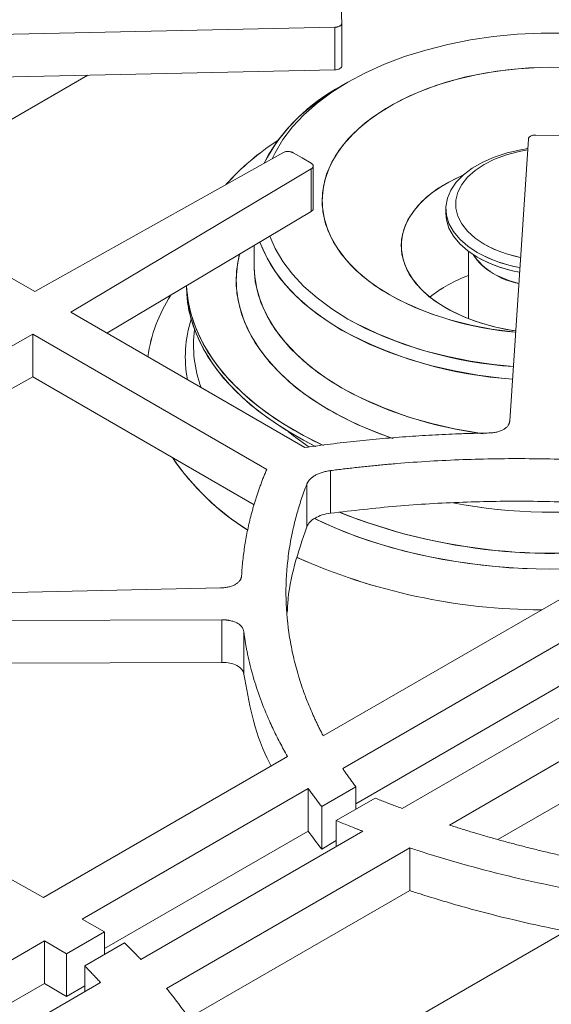
# Model space of a CAD drawing. Units: inches. Extents: x 7 to 213, y 8 to 162.
# Drawn here: x 171 to 175, y 138 to 144 of the extents above; entities that cross this region are included whole.
import ezdxf

# ---------------------------------------------------------------- set-up
doc = ezdxf.new("R2010")
doc.units = ezdxf.units.IN
doc.header["$LTSCALE"] = 20
doc.header["$MEASUREMENT"] = 0

msp = doc.modelspace()

# ---------------------------------------------------------------- linework, layer by layer
at = {"color": 7, "linetype": 'Continuous', "lineweight": 15}
for p, q in [((173.6600933, 144.3665531), (173.6561742, 144.4683586)), ((170.2066172, 144.2617238), (173.6113964, 144.3366914)), ((173.6113964, 144.0396528), (173.6113964, 144.3366914)), ((173.6600933, 144.0695146), (173.6600933, 144.3665531)), ((170.2066172, 143.9646852), (173.6113964, 144.0396528)), ((170.3971467, 143.1403598), (171.8892525, 144.0017341)), ((173.703279, 143.9541018), (173.6590776, 143.9285766)), ((173.703279, 143.9541018), (173.6590776, 143.9285766)), ((175.1901373, 143.5828205), (175.0137859, 143.585083)), ((174.9620583, 143.5569709), (174.8321965, 141.5914337)), ((173.2498619, 143.4616037), (171.5181572, 142.4932142)), ((173.3832678, 143.425275), (173.3209028, 143.4612776)), ((171.5181572, 142.4932142), (169.8854343, 143.4357651)), ((173.4456328, 143.3892725), (173.3832678, 143.425275)), ((171.7687161, 142.3485696), (173.4461978, 143.3482614)), ((173.4461978, 143.0512229), (173.4461978, 143.3482614)), ((173.4614422, 143.0715976), (173.4614422, 143.3686362)), ((172.0218951, 142.2024125), (173.4461978, 143.0512229)), ((174.3867464, 143.0706338), (174.3867464, 143.0379721)), ((174.3867464, 143.0706338), (174.3867464, 143.0379721)), ((173.0481622, 142.8140144), (173.0481622, 142.6733441)), ((173.0481622, 142.8140144), (173.0481622, 142.6733441)), ((174.5442252, 142.7729234), (174.5442252, 142.304219)), ((174.5442252, 142.7729234), (174.5442252, 142.304219)), ((173.0481622, 142.6733441), (173.048221, 142.664305)), ((173.0482093, 142.6652492), (173.0481622, 142.6733441)), ((173.4014428, 141.4060166), (171.7687161, 142.3485696)), ((169.7718464, 141.2271036), (171.5035511, 142.1954931)), ((171.5035511, 142.1954931), (173.136274, 141.2529422)), ((171.5035511, 142.1954931), (171.5035511, 141.8984545)), ((169.7718464, 140.930065), (171.5035511, 141.8984545)), ((173.0479351, 141.0069006), (171.5035511, 141.8984545)), ((173.5310195, 139.3945969), (176.6205363, 141.1781369)), ((173.5816324, 140.9477174), (173.5816324, 141.2447559)), ((173.4156197, 140.8518803), (173.4156197, 141.1489188)), ((173.6670027, 139.1669453), (177.0148834, 141.0996357)), ((177.0148833, 140.802597), (173.7572282, 138.9219928)), ((172.8150911, 140.4269835), (169.4103119, 140.3520159)), ((169.4164808, 140.1917653), (172.8236758, 140.2041889)), ((172.8236758, 139.9071504), (172.8236758, 140.2041889)), ((172.97611, 139.8261474), (172.97611, 140.1231859)), ((169.4164808, 139.8947268), (172.8236758, 139.9071504)), ((174.0804489, 138.88848), (175.6345091, 139.7856199)), ((174.4110766, 138.7731943), (175.9038915, 139.634978)), ((174.7497528, 138.6716694), (175.9038915, 139.3379394)), ((171.5783055, 138.2673191), (169.7718464, 139.2775122)), ((171.5783055, 138.2673191), (173.2821346, 139.2509187)), ((171.847688, 138.1166773), (173.4260415, 139.0278413)), ((173.4260416, 139.0278414), (173.4260416, 138.7308029)), ((173.5200228, 138.9024858), (173.7572282, 139.0394215)), ((173.7572282, 138.8820661), (173.7572282, 139.0394215)), ((173.8940946, 138.9610774), (173.6215597, 138.8037463)), ((173.5200228, 138.6054472), (173.5200228, 138.9024858)), ((173.6215597, 138.6235689), (173.6215597, 138.8037463)), ((173.4260418, 138.730803), (172.0057257, 137.910872)), ((172.2578194, 137.8362984), (173.8062866, 138.7302095)), ((173.5200228, 138.6054472), (173.6215597, 138.6640632)), ((172.4370267, 137.6335995), (174.1343667, 138.6134531)), ((174.1343678, 138.3164152), (174.1343678, 138.6134537)), ((172.5914556, 137.4257109), (174.1343666, 138.3164145)), ((172.0057257, 138.0283007), (171.847688, 138.1166773)), ((171.7394448, 137.87458), (172.0057257, 138.0283007)), ((172.0057257, 137.8703776), (172.0057257, 138.0283007)), ((175.2239508, 138.0334978), (173.0548893, 136.7813252)), ((170.0102745, 137.055961), (171.5863554, 137.9658132)), ((171.5863554, 137.9658132), (171.7394448, 137.87458)), ((171.5863554, 137.9658132), (171.5863554, 137.6687746)), ((172.1446499, 137.9505768), (171.8666663, 137.7901003)), ((171.7394448, 137.5775414), (171.7394448, 137.87458)), ((171.8666663, 137.6104905), (171.8666663, 137.7901003)), ((168.1344193, 135.4559102), (171.9770779, 137.6742298)), ((171.5863554, 137.6687746), (170.2283066, 136.8847897)), ((171.5863554, 137.6687746), (171.7394448, 137.5775414)), ((171.7394448, 137.5775414), (171.8666663, 137.6509849))]:
    msp.add_line(p, q, dxfattribs=at)
at = {"color": 7, "linetype": 'Continuous', "lineweight": 15, "flags": 128}
for points in [[(175.2184229, 144.2954826), (175.0511299, 144.2954826), (174.8844084, 144.2875074), (174.7193971, 144.2716114), (174.5572233, 144.2479034), (174.3989948, 144.2165452), (174.2457924, 144.177751), (174.0986626, 144.1317858), (173.9586106, 144.0789637), (173.826593, 144.0196454), (173.7035115, 143.9542361), (173.5902071, 143.8831827), (173.4874537, 143.8069706), (173.3959531, 143.7261203), (173.3163305, 143.6411841), (173.2491297, 143.5527422), (173.1948098, 143.4613988), (173.1746956, 143.4195698)], [(173.1746956, 143.4195698), (173.1948098, 143.4613988), (173.2491297, 143.5527422), (173.3163305, 143.6411841), (173.3959531, 143.7261203), (173.4874537, 143.8069706), (173.5902071, 143.8831827), (173.7035115, 143.9542361), (173.826593, 144.0196454), (173.9586106, 144.0789637), (174.0986626, 144.1317858), (174.2457924, 144.177751), (174.3989948, 144.2165452), (174.5572233, 144.2479034), (174.7193971, 144.2716114), (174.8844084, 144.2875074), (175.0511299, 144.2954826), (175.2184229, 144.2954826)], [(174.8730479, 142.2097445), (174.8527881, 142.2117457), (174.7054046, 142.2310154), (174.5617944, 142.2581677), (174.4232197, 142.292964), (174.2908981, 142.3350985), (174.1659926, 142.3842009), (174.0496007, 142.4398397), (173.9427455, 142.5015259), (173.8463658, 142.5687175), (173.7613087, 142.6408239), (173.6883218, 142.7172115), (173.6280463, 142.7972091), (173.581012, 142.8801134), (173.5476322, 142.9651961), (173.5282004, 143.0517094), (173.5228872, 143.1388929), (173.5317393, 143.2259806), (173.5546789, 143.3122072), (173.5915046, 143.3968147), (173.6418925, 143.4790598), (173.7054, 143.5582196), (173.7814689, 143.6335985), (173.8694307, 143.704534), (173.9685124, 143.7704028), (174.0778432, 143.830626), (174.1964625, 143.8846744), (174.3233276, 143.9320729), (174.4573239, 143.9724051), (174.5972735, 144.0053165), (174.7419468, 144.0305178), (174.8900723, 144.0477877), (175.0403483, 144.0569743), (175.1914541, 144.0579969)], [(175.2669031, 144.0554411), (175.1158804, 144.0585084), (174.9650237, 144.0533981), (174.8156588, 144.0401553), (174.6690984, 144.0188964), (174.5266303, 143.989808), (174.3895066, 143.9531459), (174.2589324, 143.9092323), (174.1360551, 143.858453), (174.0219547, 143.8012544), (173.9176337, 143.738139), (173.8240091, 143.6696616), (173.7419035, 143.5964239), (173.6720385, 143.5190695), (173.6150282, 143.4382783), (173.5713734, 143.3547602), (173.5414579, 143.2692492), (173.5255445, 143.1824967), (173.5237731, 143.0952652), (173.5361593, 143.0083212), (173.5625941, 142.9224288), (173.6028454, 142.8383429), (173.6565593, 142.7568023), (173.7232638, 142.6785237), (173.8023728, 142.604195), (173.893191, 142.5344694), (173.9949203, 142.4699596), (173.9949203, 142.4699596)], [(173.1191695, 143.388519), (173.1516079, 143.4515217), (173.2110937, 143.5435919), (173.2833814, 143.6325568), (173.3679897, 143.7178241), (173.4643557, 143.7988266), (173.5718381, 143.8750251), (173.6590776, 143.9285766)], [(174.9576455, 143.4901808), (174.9084864, 143.4822289), (174.8135099, 143.4606072), (174.724518, 143.4317211), (174.6431683, 143.3961085), (174.5709764, 143.3544331), (174.5092871, 143.3074709), (174.4592494, 143.256097), (174.4217955, 143.2012682), (174.3976231, 143.1440059), (174.3871825, 143.0853769), (174.3906681, 143.0264732), (174.4080151, 142.9683921), (174.4389002, 142.9122156), (174.4827482, 142.8589902), (174.5387423, 142.8097072), (174.6058393, 142.7652849)], [(174.9028022, 142.6600946), (174.8603584, 142.668913), (174.7681593, 142.6942259), (174.6827895, 142.7265506), (174.6058393, 142.7652849), (174.5387423, 142.8097072), (174.4827482, 142.8589902), (174.4389002, 142.9122156), (174.4080151, 142.9683921), (174.3906681, 143.0264732), (174.3871825, 143.0853769), (174.3976231, 143.1440059), (174.4217955, 143.2012682), (174.4592494, 143.256097), (174.5092871, 143.3074709), (174.5709764, 143.3544331), (174.6431683, 143.3961085), (174.724518, 143.4317211), (174.8135099, 143.4606072), (174.9084864, 143.4822289), (174.9576455, 143.4901808)], [(174.9570878, 143.4817395), (174.8968157, 143.4705746), (174.8084414, 143.4472758), (174.7267102, 143.4169535), (174.6532861, 143.3802251), (174.5896638, 143.3378383), (174.5371384, 143.2906559), (174.4967792, 143.2396384), (174.4694077, 143.1858245), (174.4555813, 143.1303096), (174.4555813, 143.0742238), (174.4694077, 143.0187088), (174.4967792, 142.9648949), (174.5371384, 142.9138775), (174.5896638, 142.8666951), (174.6532861, 142.8243083)], [(174.9075338, 142.7317098), (174.8968157, 142.7339587), (174.8084414, 142.7572576), (174.7267102, 142.7875799), (174.6532861, 142.8243083), (174.5896638, 142.8666951), (174.5371384, 142.9138775), (174.4967792, 142.9648949), (174.4694077, 143.0187088), (174.4555813, 143.0742238), (174.4555813, 143.1303096), (174.4694077, 143.1858245), (174.4967792, 143.2396384), (174.5371384, 143.2906559), (174.5896638, 143.3378383), (174.6532861, 143.3802251), (174.7267102, 143.4169535), (174.8084414, 143.4472758), (174.8968157, 143.4705746), (174.9570878, 143.4817395)], [(174.5069974, 143.3054433), (174.4995421, 143.3022508), (174.4069526, 143.2572555), (174.3238514, 143.2064606), (174.2513219, 143.1505283), (174.1903095, 143.0901877), (174.1416097, 143.0262254), (174.1058573, 142.9594754), (174.0835185, 142.8908077), (174.0748845, 142.8211176), (174.0800677, 142.7513135), (174.0990007, 142.6823056), (174.1314366, 142.6149933), (174.1769526, 142.5502543), (174.2349553, 142.4889325), (174.3046885, 142.4318274), (174.3852432, 142.3796833)], [(174.8736798, 142.2193085), (174.8506935, 142.22284), (174.7361345, 142.2453771), (174.6267725, 142.2753059), (174.524033, 142.3122363), (174.4292556, 142.3556868), (174.3436757, 142.4050911), (174.268409, 142.4598049), (174.2044367, 142.5191152), (174.1525928, 142.5822485), (174.1135532, 142.648382), (174.0878268, 142.7166534), (174.0757489, 142.7861728), (174.0774772, 142.8560338), (174.0929889, 142.9253257), (174.1220819, 142.9931452), (174.164377, 143.0586081), (174.2193227, 143.1208611), (174.2862027, 143.1790926), (174.3641452, 143.2325433), (174.452134, 143.2805166), (174.5069974, 143.3054433)], [(174.3867464, 143.0379721), (174.3906681, 142.9938115), (174.4080151, 142.9357305), (174.4389002, 142.879554), (174.4827482, 142.8263286), (174.5387423, 142.7770456), (174.6058393, 142.7326232)], [(174.900671, 142.6278363), (174.8603584, 142.6362514), (174.7681593, 142.6615643), (174.6827895, 142.6938889), (174.6058393, 142.7326232), (174.5387423, 142.7770456), (174.4827482, 142.8263286), (174.4389002, 142.879554), (174.4080151, 142.9357305), (174.3906681, 142.9938115), (174.3867464, 143.0379721)], [(173.0894183, 142.8386009), (173.0958479, 142.8208995), (173.138785, 142.7258111), (173.1950052, 142.6330595), (173.2641342, 142.5432619), (173.345712, 142.457016), (173.4391957, 142.3748956), (173.5439632, 142.2974472), (173.6593174, 142.2251863)], [(174.8514949, 141.8835265), (174.7747688, 141.8904379), (174.6084388, 141.9113258), (174.4456114, 141.9399708), (174.2873704, 141.9761822), (174.1347687, 142.019719), (173.9888219, 142.0702915), (173.8505012, 142.1275632), (173.7207271, 142.1911529), (173.6003634, 142.2606374), (173.4902109, 142.3355544), (173.3910027, 142.4154052), (173.303399, 142.4996585), (173.2279828, 142.5877536), (173.1652561, 142.6791042), (173.1156361, 142.7731024), (173.0894183, 142.8386009)], [(173.1571582, 142.8789704), (173.1948098, 142.7945702), (173.2491297, 142.7032268), (173.3163305, 142.6147849), (173.3959531, 142.5298487), (173.4874537, 142.4489984), (173.5902071, 142.3727863), (173.7035115, 142.3017329)], [(174.8572428, 141.9705243), (174.7193971, 141.9843575), (174.5572233, 142.0080656), (174.3989948, 142.0394238), (174.2457924, 142.078218), (174.0986626, 142.1241832), (173.9586106, 142.1770053), (173.826593, 142.2363236), (173.7035115, 142.3017329), (173.5902071, 142.3727863), (173.4874537, 142.4489984), (173.3959531, 142.5298487), (173.3163305, 142.6147849), (173.2491297, 142.7032268), (173.1948098, 142.7945702), (173.1571582, 142.8789704)], [(172.5757472, 142.5324796), (172.5784519, 142.4709019), (172.5941611, 142.3621014), (172.6237463, 142.2542679), (172.6670458, 142.1479901), (172.7238232, 142.0438487), (172.7937685, 141.9424122), (172.8764995, 141.8442349), (172.9715644, 141.7498528), (173.078444, 141.6597814), (173.1965547, 141.5745128), (173.3252512, 141.4945125)], [(173.4769051, 141.4137548), (173.3933516, 141.4566258), (173.2596223, 141.5338261), (173.1361344, 141.616517), (173.0235624, 141.7042469), (172.9225211, 141.7965367), (172.8335624, 141.8928822), (172.7571721, 141.9927573), (172.6937675, 142.0956165), (172.6436948, 142.200898), (172.6072275, 142.3080268), (172.5845648, 142.4164178), (172.5758305, 142.5254791), (172.5757472, 142.5324796)], [(172.5765814, 142.5329768), (172.5784519, 142.5030491), (172.5941611, 142.3942487), (172.6237463, 142.2864152), (172.6670458, 142.1801374), (172.7238232, 142.0759959), (172.7937685, 141.9745595), (172.8764995, 141.8763821), (172.9715644, 141.782), (173.078444, 141.6919287), (173.1965547, 141.60666), (173.3252512, 141.5266598)], [(173.532512, 141.4193724), (173.3933516, 141.4887731), (173.2596223, 141.5659734), (173.1361344, 141.6486643), (173.0235624, 141.7363942), (172.9225211, 141.8286839), (172.8335624, 141.9250295), (172.7571721, 142.0249046), (172.6937675, 142.1277638), (172.6436948, 142.2330453), (172.6072275, 142.3401741), (172.5845648, 142.4485651), (172.5765814, 142.5329768)], [(173.3252512, 141.5266598), (173.4638307, 141.4523649), (173.5317805, 141.4197116)], [(173.3252512, 141.4945125), (173.4638307, 141.4202176), (173.4787681, 141.4128411)]]:
    msp.add_lwpolyline(points, dxfattribs=at)
at = {"color": 8, "linetype": 'Continuous', "lineweight": 15, "flags": 128}
for points in [[(172.9456619, 142.7529296), (172.9320093, 142.6853612), (172.9232715, 142.5839693), (172.9285156, 142.4824971), (172.9477083, 142.3815863), (172.9807284, 142.2818747), (173.0273671, 142.1839929), (173.0873295, 142.0885595), (173.1602365, 141.9961781), (173.2456272, 141.9074326), (173.3429617, 141.8228841), (173.4516247, 141.7430673), (173.570929, 141.6684866)], [(174.017375, 141.4694807), (173.9106436, 141.5079482), (173.768171, 141.5674551), (173.6343385, 141.6333086), (173.5099923, 141.7050921), (173.3959185, 141.782352), (173.2928382, 141.8645997), (173.2014033, 141.9513152), (173.1221919, 142.0419503), (173.0557046, 142.135932), (173.0023619, 142.2326661), (172.962501, 142.331541), (172.9363739, 142.4319316), (172.9241458, 142.5332031), (172.9258941, 142.6347154), (172.9416076, 142.7358266), (172.9456619, 142.7529296)], [(174.6277628, 141.5048681), (174.6084388, 141.5077192), (174.4456114, 141.5363642), (174.2873704, 141.5725756), (174.1347687, 141.6161124), (173.9888219, 141.6666849), (173.8505012, 141.7239566), (173.7207271, 141.7875463), (173.6003634, 141.8570308), (173.4902109, 141.9319478), (173.3910027, 142.0117986), (173.303399, 142.0960519), (173.2279828, 142.184147), (173.1652561, 142.2754976), (173.1156361, 142.3694958), (173.0794533, 142.4655161), (173.0569482, 142.5629194), (173.0482708, 142.6610576), (173.0482093, 142.6652492)], [(173.048221, 142.664305), (173.0508753, 142.6119374), (173.0664795, 142.5140852), (173.0958479, 142.4172929), (173.138785, 142.3222045), (173.1950052, 142.2294529), (173.2641342, 142.1396553), (173.345712, 142.0534093), (173.4391957, 141.9712889), (173.5439632, 141.8938406), (173.6593174, 141.8215797)], [(173.2886475, 141.5160797), (173.32373, 141.4873926), (173.4324156, 141.4077961)], [(173.4324447, 141.4077765), (173.32373, 141.4873926), (173.2886475, 141.5160797)], [(173.4696999, 140.9111904), (173.607184, 140.8480797), (173.7636549, 140.7862031), (173.9276143, 140.7311665), (174.0981668, 140.6832705), (174.274381, 140.6427766), (174.4552943, 140.609906), (174.6399187, 140.5848383), (174.8272459, 140.5677103), (175.0162527, 140.5586157), (175.2059068, 140.557604), (175.3951725, 140.5646808), (175.5830159, 140.5798075), (175.5843184, 140.5799411)], [(175.5843184, 140.5799411), (175.4893363, 140.5712421), (175.3006529, 140.5601327), (175.1110636, 140.5570981), (174.9216037, 140.5621547), (174.7333081, 140.5752749), (174.5472053, 140.5963872), (174.3643115, 140.6253761), (174.1856257, 140.6620834), (174.0121239, 140.7063086), (173.8447536, 140.7578101), (173.6844289, 140.8163067), (173.5320256, 140.8814788), (173.4699372, 140.9110736)]]:
    msp.add_lwpolyline(points, dxfattribs=at)
at = {"color": 7, "linetype": 'Continuous', "lineweight": 15}
for centre, radius, start, end in [((174.2524165, 142.7954939), 1.2790338, 117.63880621, 152.37705819), ((174.1566531, 142.0746276), 1.7486572, 122.62669546, 138.23958129), ((174.1640117, 142.0659913), 1.7598989, 122.67686828, 138.18940848), ((175.0751777, 143.5873526), 0.8719112, 241.06154564, 258.91461258), ((175.0710151, 143.6067499), 0.9614842, 241.06545772, 259.92417978), ((174.8983836, 142.9573702), 0.3828619, 212.6337996, 241.75443296), ((174.9848287, 143.0453615), 0.5038612, 215.76058798, 259.78748147), ((175.0706436, 143.5732436), 0.9605653, 241.06047109, 259.80780397), ((175.0699557, 143.250413), 0.7223155, 240.76606272, 256.02309262), ((174.9038473, 141.6454576), 1.0257184, 110.52432703, 127.8720473), ((174.889873, 141.6704635), 0.9974098, 110.276163, 128.12021133), ((173.3803623, 141.8818684), 1.085332, 147.35182844, 171.7182295), ((173.3895069, 141.8784557), 1.0948748, 147.45962337, 171.61043457), ((175.0548397, 144.4350058), 2.2326746, 241.65817426, 265.3296156), ((175.0600904, 143.6110172), 1.4041375, 241.27453102, 262.3709978), ((175.0312176, 144.7516046), 2.7865166, 241.54455693, 266.42043789), ((175.0273981, 144.7481218), 2.869991, 241.53090311, 266.48610924), ((173.9820302, 142.3712458), 1.8255978, 214.56409546, 237.53023323), ((173.9339204, 142.3209854), 1.7575222, 214.10458805, 238.11698126), ((175.066508, 144.5014126), 4.2275518, 245.97777965, 269.83245266), ((175.0665435, 144.5017106), 4.22785, 245.98698614, 269.83198319)]:
    msp.add_arc(centre, radius, start, end, dxfattribs=at)
at = {"color": 8, "linetype": 'Continuous', "lineweight": 15}
for centre, radius, start, end in [((173.4395202, 142.0387333), 0.8709543, 162.45245039, 190.62055555), ((173.4403633, 142.0386823), 0.8717736, 162.46595902, 190.60704693), ((173.4839443, 142.1196416), 0.8581816, 172.68073762, 200.19797533), ((173.486845, 142.119969), 0.8610172, 172.72693692, 200.15177602), ((174.9982039, 144.2746354), 2.7946555, 241.37413045, 262.79195135), ((174.8153743, 143.8599175), 2.5201217, 240.40910895, 251.56614224), ((175.1354328, 144.7601798), 3.8057383, 259.3772836, 278.29825756), ((175.1353783, 144.7577697), 3.8033614, 259.38270762, 278.30183685), ((175.136543, 144.6921531), 4.0248829, 248.2327754, 280.12645662), ((175.138633, 144.7139916), 4.0460181, 248.36271021, 280.0429475)]:
    msp.add_arc(centre, radius, start, end, dxfattribs=at)
at = {"color": 7, "linetype": 'Continuous', "lineweight": 15}
for points, knots in [([(173.6113964, 144.3366914), (173.6131108, 144.3367518), (173.6164954, 144.3368712), (173.6214636, 144.3373568), (173.6262499, 144.338068), (173.6324525, 144.3393554), (173.6397577, 144.3416056), (173.6472949, 144.3453336), (173.653305, 144.3499078), (173.6574176, 144.3551113), (173.6598654, 144.3607435), (173.6600163, 144.3645896), (173.6600933, 144.3665531)], [0, 0, 0, 0, 0.064816668, 0.127963902, 0.189924349, 0.251208707, 0.376575335, 0.500118893, 0.623156364, 0.749029493, 0.871871572, 1, 1, 1, 1]), ([(173.6113964, 144.0396528), (173.6183712, 144.0398064), (173.6248476, 144.0405977), (173.6308256, 144.0420268), (173.6371186, 144.0435311), (173.6425266, 144.0456688), (173.6470497, 144.0484399), (173.6515544, 144.0511999), (173.6549246, 144.0544451), (173.6571602, 144.0581756), (173.659271, 144.0616978), (173.6602487, 144.0654775), (173.6600933, 144.0695146)], [0, 0, 0, 0, 0.25, 0.25, 0.25, 0.5, 0.5, 0.5, 0.75, 0.75, 0.75, 1, 1, 1, 1]), ([(175.0137859, 143.585083), (175.0120684, 143.5850823), (175.0086775, 143.585081), (175.0036675, 143.5847693), (174.9988157, 143.584226), (174.9924899, 143.5831569), (174.9849629, 143.581165), (174.97705, 143.5777062), (174.970573, 143.5733496), (174.9659243, 143.5682987), (174.9628926, 143.562762), (174.9623403, 143.5589282), (174.9620583, 143.5569709)], [0, 0, 0, 0, 0.064816668, 0.127963902, 0.189924349, 0.251208707, 0.376575335, 0.500118893, 0.623156364, 0.749029493, 0.871871572, 1, 1, 1, 1]), ([(173.3209028, 143.4612776), (173.3196608, 143.4619625), (173.3172089, 143.4633146), (173.3132152, 143.4650885), (173.3090585, 143.4666319), (173.3032071, 143.4683836), (173.2953829, 143.4699477), (173.2855232, 143.4706057), (173.2756262, 143.470042), (173.2662192, 143.468247), (173.2573988, 143.4654557), (173.2524092, 143.4629056), (173.2498619, 143.4616037)], [0, 0, 0, 0, 0.064816668, 0.127963902, 0.189924349, 0.251208707, 0.376575335, 0.500118893, 0.623156364, 0.749029493, 0.871871572, 1, 1, 1, 1]), ([(173.4461978, 143.3482614), (173.4473642, 143.3489892), (173.4496672, 143.350426), (173.452676, 143.3527594), (173.4552832, 143.3551833), (173.458224, 143.3585886), (173.4608087, 143.3631298), (173.4617916, 143.3688314), (173.4606578, 143.3745352), (173.4573993, 143.3799365), (173.4524244, 143.3849833), (173.4479282, 143.3878228), (173.4456328, 143.3892725)], [0, 0, 0, 0, 0.064816668, 0.127963902, 0.189924349, 0.251208707, 0.376575335, 0.500118893, 0.623156364, 0.749029493, 0.871871572, 1, 1, 1, 1]), ([(173.4461978, 143.0512229), (173.4503961, 143.0542271), (173.4567042, 143.0587411), (173.4608568, 143.0660388), (173.4612266, 143.0697803), (173.4614064, 143.0715997)], [0, 0, 0, 0, 0.505498674, 0.7595313426, 1, 1, 1, 1]), ([(174.8321965, 141.5914337), (174.8320514, 141.5897932), (174.8317634, 141.5865377), (174.8308429, 141.58171), (174.8295661, 141.576977), (174.8278991, 141.5723393), (174.8258509, 141.567797), (174.8234183, 141.5633497), (174.8181727, 141.555237), (174.8080736, 141.5439791), (174.7898254, 141.5311361), (174.7674367, 141.5207006), (174.7461029, 141.5144407), (174.7280921, 141.5108623), (174.7142727, 141.5089068), (174.6999534, 141.5075837), (174.6902111, 141.5072751), (174.6852782, 141.5071189)], [0, 0, 0, 0, 0.037156329, 0.073735489, 0.109819381, 0.145493318, 0.180845578, 0.215966868, 0.25094969, 0.376727517, 0.500624034, 0.62412794, 0.749899307, 0.810929569, 0.872640579, 0.93551261, 1, 1, 1, 1]), ([(174.6852782, 141.5071189), (174.6694556, 141.5068038), (174.6380018, 141.5061776), (174.5911233, 141.505004), (174.5448314, 141.503665), (174.4835284, 141.5016249), (174.4067794, 141.4985624), (174.2835434, 141.4925763), (174.1295215, 141.4831139), (173.9761687, 141.4710181), (173.8541146, 141.4597879), (173.7629746, 141.4506027), (173.6721297, 141.4406491), (173.5815874, 141.4299087), (173.4913184, 141.4184513), (173.4314021, 141.4101621), (173.4014425, 141.4060173)], [0, 0, 0, 0, 0.0365906271, 0.0727384253, 0.1084452292, 0.143712942, 0.2146548585, 0.2862418572, 0.4295319533, 0.5725816099, 0.6439050545, 0.7151728721, 0.7864006525, 0.8576040115, 0.9287985814, 1, 1, 1, 1]), ([(173.5816324, 141.2447559), (173.5968913, 141.2467136), (173.6274058, 141.2506286), (173.6732732, 141.2562372), (173.7192027, 141.2616514), (173.7652018, 141.2668525), (173.8112684, 141.2718454), (173.8574031, 141.276629), (173.9036057, 141.2812034), (173.9498764, 141.2855686), (173.9962151, 141.2897247), (174.1038744, 141.2988812), (174.2733206, 141.3109602), (174.5816562, 141.3259013), (174.9681254, 141.331505), (175.3544277, 141.319506), (175.662497, 141.2994351), (175.8934551, 141.2790644), (176.1230509, 141.2534676), (176.3053142, 141.2288387), (176.4410006, 141.2081958), (176.5310514, 141.1936796), (176.5907138, 141.1833168), (176.6205363, 141.1781369)], [0, 0, 0, 0, 0.015249462, 0.030495611, 0.045739389, 0.060981739, 0.076223603, 0.091465924, 0.106709646, 0.12195571, 0.137205059, 0.152458633, 0.228119742, 0.303718472, 0.454262064, 0.604856442, 0.680720604, 0.756652586, 0.832728081, 0.908793282, 0.939218275, 0.969618006, 1, 1, 1, 1]), ([(173.1362741, 141.2529422), (173.1323252, 141.2435118), (173.1244282, 141.2246528), (173.1130861, 141.1962977), (173.1021144, 141.1678981), (173.0915492, 141.139449), (173.0813808, 141.1109518), (173.0716118, 141.0824061), (173.0622415, 141.053812), (173.0532701, 141.0251695), (173.0446976, 140.9964786), (173.0365239, 140.9677392), (173.0218071, 140.9132485), (173.0027607, 140.8327759), (172.9863508, 140.7437796), (172.9759473, 140.6724342), (172.9695807, 140.6191142), (172.9645362, 140.5656166), (172.9622856, 140.5299051), (172.9611445, 140.5117976)], [0, 0, 0, 0, 0.038841856, 0.077676119, 0.116505326, 0.155332015, 0.194158725, 0.232987995, 0.271822364, 0.310664368, 0.349516544, 0.388381425, 0.427261543, 0.570304438, 0.71349375, 0.785516804, 0.856936794, 0.92745988, 1, 1, 1, 1]), ([(173.4156197, 141.1489188), (173.4163128, 141.1506155), (173.4176929, 141.1539941), (173.4201693, 141.1589813), (173.4229318, 141.1638774), (173.4260095, 141.1686787), (173.4293946, 141.1733862), (173.4330897, 141.1779996), (173.4404653, 141.1863267), (173.4530909, 141.1978637), (173.4733714, 141.211429), (173.4969223, 141.2231626), (173.5188475, 141.2311404), (173.537369, 141.2364011), (173.5516408, 141.2397569), (173.5664016, 141.2426099), (173.5765317, 141.2440372), (173.5816324, 141.2447559)], [0, 0, 0, 0, 0.036499669, 0.072682576, 0.108601002, 0.144308393, 0.179859145, 0.215308375, 0.250711673, 0.375684325, 0.499933804, 0.624622345, 0.750387074, 0.812033287, 0.873990914, 0.936551935, 1, 1, 1, 1]), ([(173.5310195, 139.3945969), (173.5265002, 139.4031972), (173.5174603, 139.4204001), (173.5043454, 139.4462857), (173.4915542, 139.4722342), (173.4791189, 139.4982512), (173.4670307, 139.5243354), (173.4461683, 139.5708129), (173.4181463, 139.6379146), (173.3855738, 139.72597), (173.3522674, 139.8291555), (173.3209028, 139.9476575), (173.2861362, 140.1254975), (173.2653496, 140.3485094), (173.2750556, 140.571609), (173.3009375, 140.7496118), (173.323776, 140.856387), (173.3447386, 140.9363435), (173.3602189, 140.9897312), (173.3771772, 141.04296), (173.3954827, 141.0960472), (173.4089066, 141.1312929), (173.4156197, 141.1489188)], [0, 0, 0, 0, 0.0151879, 0.030379852, 0.045576798, 0.060779677, 0.075989431, 0.091206996, 0.141917106, 0.192620655, 0.243352355, 0.319276974, 0.395147742, 0.545734457, 0.696284212, 0.771875594, 0.847543297, 0.878043593, 0.908531869, 0.939015668, 0.969502531, 1, 1, 1, 1]), ([(173.5816324, 140.9477174), (173.7348859, 140.9654928), (174.0401977, 141.0009051), (174.5041977, 141.027479), (174.9681305, 141.034597), (175.4113472, 141.0204487), (175.8278254, 140.9908204), (176.0869726, 140.9591218), (176.2141934, 140.9435602)], [0, 0, 0, 0, 0.176591439, 0.351805513, 0.52623127, 0.700699848, 0.853067146, 1, 1, 1, 1]), ([(173.4156197, 140.8518803), (173.4202759, 140.8638466), (173.4274507, 140.8750412), (173.4371441, 140.8854639), (173.4470372, 140.8961014), (173.4592831, 140.9056356), (173.4738817, 140.9140666), (173.4885326, 140.9225278), (173.5051358, 140.9296269), (173.5236914, 140.935364), (173.5416659, 140.9409214), (173.5609796, 140.9450392), (173.5816324, 140.9477174)], [0.0000000155, 0.0000000155, 0.0000000155, 0.0000000155, 0.25, 0.25, 0.25, 0.5, 0.5, 0.5, 0.75, 0.75, 0.75, 1, 1, 1, 1]), ([(173.2802088, 140.2542234), (173.2809031, 140.2757271), (173.2844865, 140.3867134), (173.3251617, 140.5871319), (173.3853884, 140.7634008), (173.4156197, 140.8518803)], [0, 0, 0, 0, 0.106891831, 0.551697597, 1, 1, 1, 1]), ([(172.9611445, 140.5117976), (172.9610159, 140.5101622), (172.9607608, 140.5069166), (172.9598925, 140.5021018), (172.9586696, 140.4973796), (172.9570585, 140.4927506), (172.9550681, 140.4882148), (172.9526952, 140.483772), (172.947559, 140.4756551), (172.9376226, 140.464375), (172.9195613, 140.4514557), (172.8973049, 140.4409123), (172.8760107, 140.4345491), (172.8580019, 140.4308903), (172.8441613, 140.4288766), (172.82981, 140.4274983), (172.8200389, 140.4271566), (172.8150911, 140.4269835)], [0, 0, 0, 0, 0.037031181, 0.073490464, 0.109458796, 0.145020478, 0.180262728, 0.215275153, 0.250149131, 0.375739797, 0.499424399, 0.623139771, 0.749099018, 0.810319137, 0.872222958, 0.935296646, 1, 1, 1, 1]), ([(172.8236758, 140.2041889), (172.826512, 140.2041782), (172.8321405, 140.204157), (172.8405093, 140.2038426), (172.8487315, 140.2033198), (172.8568073, 140.2025692), (172.8647363, 140.2015959), (172.872519, 140.2003981), (172.8867678, 140.1977473), (172.9066774, 140.1924474), (172.9297332, 140.1825214), (172.9488365, 140.1700834), (172.9606669, 140.1580425), (172.9676916, 140.1477935), (172.9717095, 140.1398865), (172.9746488, 140.1316593), (172.9756188, 140.1260344), (172.97611, 140.1231859)], [0, 0, 0, 0, 0.03703158, 0.07349088, 0.10945902, 0.145020479, 0.180262662, 0.215275365, 0.250150156, 0.375732609, 0.499426299, 0.623131709, 0.749099783, 0.8103033, 0.872202185, 0.935281558, 1, 1, 1, 1]), ([(172.97611, 140.1231859), (172.9773318, 140.1142631), (172.9797674, 140.0964744), (172.9838189, 140.0698958), (172.9881479, 140.0435027), (172.9927836, 140.0172963), (172.9977171, 139.9912763), (173.0065481, 139.9477208), (173.0204856, 139.8867273), (173.0483829, 139.7823209), (173.0906778, 139.6525822), (173.1391765, 139.5329657), (173.177884, 139.4486355), (173.2020411, 139.3988867), (173.2274557, 139.3493466), (173.2540178, 139.2999938), (173.2727607, 139.2672794), (173.2821341, 139.2509186)], [0, 0, 0, 0, 0.030095571, 0.059999116, 0.089712137, 0.119236162, 0.148572751, 0.177723494, 0.266686248, 0.355414599, 0.532908638, 0.710426323, 0.768338365, 0.826239838, 0.884142657, 0.942058742, 1, 1, 1, 1]), ([(172.8236758, 139.9071504), (172.8437018, 139.9072234), (172.8625213, 139.9054734), (172.8801342, 139.9019003), (172.8987037, 139.8981332), (172.9150169, 139.8925226), (172.9290739, 139.8850688), (172.9431321, 139.8776142), (172.9542063, 139.8686881), (172.9622963, 139.8582906), (172.9699605, 139.8484405), (172.974565, 139.8377261), (172.97611, 139.8261474)], [0, 0, 0, 0, 0.25, 0.25, 0.25, 0.5, 0.5, 0.5, 0.75, 0.75, 0.75, 1, 1, 1, 1]), ([(172.97611, 139.8261474), (172.9939456, 139.7274787), (173.0295921, 139.5302778), (173.0988903, 139.3158069), (173.157035, 139.2024618), (173.1664394, 139.1841293)], [0, 0, 0, 0, 0.456350414, 0.912069531, 1, 1, 1, 1]), ([(173.7572282, 139.0394215), (173.7509513, 139.0478553), (173.7383963, 139.0647246), (173.7200141, 139.0901424), (173.7019679, 139.1156477), (173.6842574, 139.1412414), (173.672753, 139.1583757), (173.6669997, 139.1669446)], [0, 0, 0, 0, 0.199896226, 0.399831052, 0.59981777, 0.799869663, 1, 1, 1, 1]), ([(173.4260415, 139.0278413), (173.432063, 139.0194253), (173.444106, 139.0025933), (173.4625892, 138.9774455), (173.481386, 138.9523738), (173.5004967, 138.9273775), (173.5135137, 138.9107835), (173.5200228, 138.9024858)], [0, 0, 0, 0, 0.199975986, 0.399952476, 0.599940974, 0.799952983, 1, 1, 1, 1]), ([(174.0804367, 138.8884692), (174.0678875, 138.8931888), (174.0427851, 138.9026297), (174.0053548, 138.9169957), (173.9680856, 138.9315177), (173.9309765, 138.9461961), (173.9063905, 138.9561161), (173.8940946, 138.9610774)], [0, 0, 0, 0, 0.199849134, 0.3997628254, 0.5997519562, 0.7998273958, 1, 1, 1, 1]), ([(173.6215597, 138.8037463), (173.6496814, 138.7923269), (173.6980749, 138.7726758), (173.7531857, 138.7507294), (173.786728, 138.737712), (173.7997483, 138.7327177), (173.8062868, 138.7302097)], [0, 0, 0, 0, 0.4596594222, 0.7910065205, 0.8950491411, 1, 1, 1, 1]), ([(176.33355, 138.3747318), (176.3167558, 138.3764894), (176.2831765, 138.3800036), (176.2329191, 138.3855821), (176.1827627, 138.3913835), (176.1327139, 138.39743), (176.0827711, 138.4037158), (176.0329345, 138.4102422), (175.9832043, 138.417009), (175.9335803, 138.4240163), (175.8840625, 138.431264), (175.8346511, 138.4387521), (175.7853459, 138.4464806), (175.736147, 138.4544496), (175.6870543, 138.4626589), (175.6380679, 138.4711087), (175.5891878, 138.4797989), (175.540414, 138.4887296), (175.4917464, 138.4979007), (175.4431851, 138.5073121), (175.3947301, 138.5169641), (175.3463813, 138.5268564), (175.2981389, 138.5369891), (175.2500027, 138.5473623), (175.2019728, 138.5579759), (175.1540491, 138.5688299), (175.1062317, 138.5799244), (175.0465374, 138.5941062), (174.9752125, 138.6115997), (174.8925633, 138.632694), (174.8105936, 138.6544444), (174.7293047, 138.6768523), (174.6486924, 138.6999131), (174.5687724, 138.7236432), (174.4894857, 138.7479819), (174.4371847, 138.7647684), (174.4110423, 138.773159)], [0, 0, 0, 0, 0.024951028, 0.04988855, 0.074814318, 0.099730087, 0.124637614, 0.149538658, 0.17443498, 0.199328339, 0.224220499, 0.24911322, 0.274008265, 0.298907396, 0.323812372, 0.348724953, 0.373646898, 0.39857996, 0.423525895, 0.448486452, 0.473463379, 0.49845842, 0.523473316, 0.548509803, 0.573569612, 0.59865447, 0.623766099, 0.648906216, 0.693019968, 0.737050108, 0.781005955, 0.824896878, 0.868732285, 0.91252162, 0.956274359, 1, 1, 1, 1]), ([(174.134366, 138.6134523), (174.1488808, 138.6086681), (174.1778798, 138.5991098), (174.3102633, 138.5565139), (174.535629, 138.4894944), (174.8603778, 138.4064257), (175.1930426, 138.3342799), (175.475725, 138.2836042), (175.7046128, 138.2488093), (175.8490399, 138.2294596), (175.9648898, 138.2154671), (176.0483485, 138.2060615), (176.1354365, 138.1971905), (176.1938317, 138.1916936), (176.226703, 138.1885994)], [0, 0, 0, 0, 0.022483174, 0.044918945, 0.203871178, 0.363278052, 0.522464371, 0.68163661, 0.761201908, 0.840818565, 0.88104662, 0.920411263, 0.955198664, 1, 1, 1, 1]), ([(174.1343674, 138.3164153), (174.162634, 138.3070457), (174.3031866, 138.261314), (174.5437602, 138.190239), (174.8607658, 138.1096178), (175.1847195, 138.0388849), (175.488886, 137.9839322), (175.7562641, 137.944227), (175.9506802, 137.9197327), (176.1028526, 137.9031034), (176.190257, 137.8949575), (176.226703, 137.8915608)], [0.2147296218, 0.2147296218, 0.2147296218, 0.2147296218, 0.2491575482, 0.3851371012, 0.4999958154, 0.6149138841, 0.7508341009, 0.8364233689, 0.9064782061, 0.9610031313, 1, 1, 1, 1]), ([(172.2578195, 137.8362984), (172.2504839, 137.8439767), (172.2358098, 137.8593361), (172.2134451, 137.8822679), (172.1908106, 137.905124), (172.1679059, 137.9279049), (172.1524032, 137.9430182), (172.1446499, 137.9505768)], [0, 0, 0, 0, 0.199829475, 0.399734612, 0.599725019, 0.799810288, 1, 1, 1, 1]), ([(171.8666663, 137.7901003), (171.8742513, 137.7824429), (171.889419, 137.7671303), (171.9117913, 137.744041), (171.9338742, 137.7208664), (171.9556682, 137.6976058), (171.9699415, 137.6820214), (171.9770778, 137.6742298)], [0, 0, 0, 0, 0.200092869, 0.400128108, 0.600116909, 0.800070471, 1, 1, 1, 1]), ([(172.8989834, 136.856916), (172.8952873, 136.8664596), (172.8878898, 136.8855608), (172.8762616, 136.9141652), (172.8642343, 136.9427604), (172.8517703, 136.9713415), (172.8388796, 136.9999098), (172.8255595, 137.028465), (172.8118108, 137.0570072), (172.7976333, 137.0855363), (172.7830268, 137.1140525), (172.7481866, 137.1801039), (172.6891335, 137.2830779), (172.6172575, 137.3933624), (172.5597234, 137.4747525), (172.5203441, 137.5280325), (172.4795969, 137.5810333), (172.4512225, 137.6160702), (172.4370266, 137.6335995)], [0, 0, 0, 0, 0.03565215, 0.071356231, 0.107114705, 0.142930022, 0.178804622, 0.214740931, 0.250741365, 0.286808325, 0.3229442, 0.359151364, 0.538528437, 0.71827708, 0.788611173, 0.858998379, 0.929455678, 1, 1, 1, 1])]:
    msp.add_open_spline(points, degree=3, knots=knots, dxfattribs=at)
msp.add_open_spline([(173.4260416, 138.7308029), (173.455959, 138.6887267), (173.4872832, 138.6469409), (173.5200228, 138.6054472)], degree=3, dxfattribs=at)

doc.saveas('drawing.dxf')
